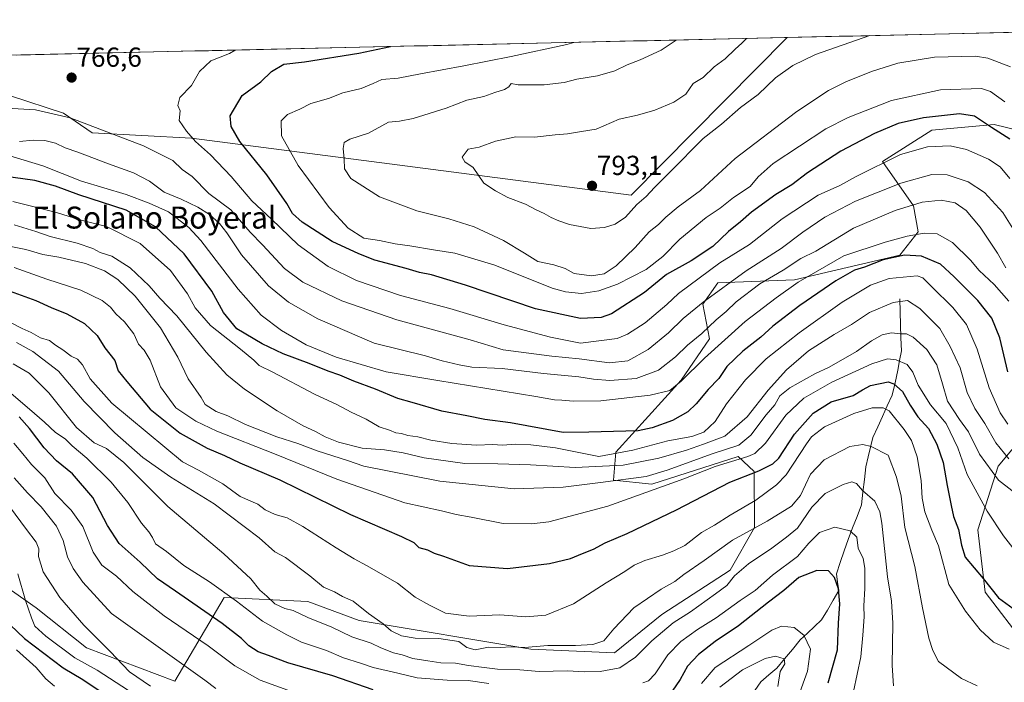
# Model space of a CAD drawing. Units: metres. Extents: x 655101 to 658564, y 4734802 to 4737193.
# Drawn here: x 656522 to 656881, y 4736919 to 4737161 of the extents above; entities that cross this region are included whole.
import ezdxf
from ezdxf.enums import TextEntityAlignment as Align

# ---------------------------------------------------------------- set-up
doc = ezdxf.new("R2010")
doc.units = ezdxf.units.M
doc.header["$MEASUREMENT"] = 0
for name, color, linetype, lineweight in [('Arbolado forestal CxS', 92, 'Continuous', 0), ('Carátula', 7, 'Continuous', 5), ('Corriente natural lineal', 142, 'Continuous', 13), ('Curva de nivel maestra', 36, 'Continuous', 30), ('Curva de nivel normal', 36, 'Continuous', 0), ('Entidad de ámbito territorial CxS', 92, 'Continuous', 0), ('Matorral CxS', 135, 'Continuous', 0), ('Municipio CxS', 142, 'Continuous', 0), ('Punto de cota en terreno', 7, 'Continuous', 0), ('Rótulo de punto de cota en terreno', 19, 'Continuous', 0), ('Texto cartográfico', 19, 'Continuous', 0)]:
    doc.layers.add(name, color=color, linetype=linetype, lineweight=lineweight)
doc.styles.add('Arial', font='txt', dxfattribs={"height": 0.2})

# ---------------------------------------------------------------- blocks, each defined once
blk = doc.blocks.new('*U154')
at = {"layer": 'Matorral CxS', "color": 135, "linetype": 'Continuous', "lineweight": 0}
for points in [[(656052.09, 4737137.11, 653.99), (656436.33, 4737145.85, 769.47), (656436.33, 4737145.78, 769.48), (656438.56, 4737136.96, 771.34), (656461.66, 4737130.81, 768.55), (656482.26, 4737123.3, 760.43), (656489.07, 4737128, 763.03), (656493.22, 4737129.96, 764.85), (656502.19, 4737134.2, 766.91), (656518.75, 4737132.9, 765.45), (656538.04, 4737126.62, 764.11), (656548.47, 4737119.37, 762.71), (656584.75, 4737117.52, 769.63), (656744.96, 4737096.69, 790.06), (656801.92, 4737154.16, 791.24), (657086.98, 4737160.64, 784.51)], [(656888.79, 4736932.88, 721.41), (656874.12, 4736952.04, 723.9), (656871.38, 4736974.83, 728), (656878.8, 4736997.98, 736.37), (656906.8, 4737031.42, 764.51)], [(656899.87, 4737116.98, 781.48), (656877.43, 4737122.51, 774.82), (656854.64, 4737120.41, 770.83), (656836.63, 4737108.94, 768.35), (656848.02, 4737092.83, 757.84), (656849.64, 4737083.36, 753.72), (656842.96, 4737074.85, 747.62), (656804.54, 4737065.82, 753.07), (656776.62, 4737064.79, 763.83), (656771.19, 4737056.97, 762.22), (656773.55, 4737044.34, 754.74), (656763.3, 4737029.35, 753.17), (656739.48, 4737003.05, 741.58), (656738.58, 4736992.85, 732.67), (656752.61, 4736991.45, 729.06), (656784.01, 4737001.5, 727.82), (656789.93, 4736996, 722.57), (656790.03, 4736975.66, 712.67), (656781.07, 4736960.08, 709.19), (656756.25, 4736943.91, 710.2), (656738.97, 4736929.93, 710.74), (656708.43, 4736931.36, 713.07), (656645.79, 4736941.78, 712.08), (656627.11, 4736948.72, 711.32), (656596.57, 4736950.15, 703.37), (656578.62, 4736919.62, 686.47), (656546.41, 4736931.78, 682.34), (656528.09, 4736946.37, 681.37), (656493.54, 4736970.53, 677.13)]]:
    blk.add_polyline3d(points, dxfattribs=at)
blk = doc.blocks.new('*U168')
at = {"layer": 'Matorral CxS', "color": 135, "linetype": 'Continuous', "lineweight": 0}
for points in [[(656888.79, 4736932.88, 721.41), (656874.12, 4736952.04, 723.9), (656871.38, 4736974.83, 728), (656878.8, 4736997.98, 736.37), (656906.8, 4737031.42, 764.51)], [(656899.87, 4737116.98, 781.48), (656877.43, 4737122.51, 774.82), (656854.64, 4737120.41, 770.83), (656836.63, 4737108.94, 768.35), (656848.02, 4737092.83, 757.84), (656849.64, 4737083.36, 753.72), (656842.96, 4737074.85, 747.62), (656804.54, 4737065.82, 753.07), (656776.62, 4737064.79, 763.83), (656771.19, 4737056.97, 762.22), (656773.55, 4737044.34, 754.74), (656763.3, 4737029.35, 753.17), (656739.48, 4737003.05, 741.58), (656738.58, 4736992.85, 732.67), (656752.61, 4736991.45, 729.06), (656784.01, 4737001.5, 727.82), (656789.93, 4736996, 722.57), (656790.03, 4736975.66, 712.67), (656781.07, 4736960.08, 709.19), (656756.25, 4736943.91, 710.2), (656738.97, 4736929.93, 710.74), (656708.43, 4736931.36, 713.07), (656645.79, 4736941.78, 712.08), (656627.11, 4736948.72, 711.32), (656596.57, 4736950.15, 703.37), (656578.62, 4736919.62, 686.47), (656546.41, 4736931.78, 682.34), (656528.09, 4736946.37, 681.37), (656493.54, 4736970.53, 677.13)]]:
    blk.add_polyline3d(points, dxfattribs=at)
blk = doc.blocks.new('*U176')
at = {"layer": 'Arbolado forestal CxS', "color": 92, "linetype": 'Continuous', "lineweight": 0}
for points in [[(656888.79, 4736932.88, 721.41), (656874.12, 4736952.04, 723.9), (656871.38, 4736974.83, 728), (656878.8, 4736997.98, 736.37), (656906.8, 4737031.42, 764.51)], [(656899.87, 4737116.98, 781.48), (656877.43, 4737122.51, 774.82), (656854.64, 4737120.41, 770.83), (656836.63, 4737108.94, 768.35), (656848.02, 4737092.83, 757.84), (656849.64, 4737083.36, 753.72), (656842.96, 4737074.85, 747.62), (656804.54, 4737065.82, 753.07), (656776.62, 4737064.79, 763.83), (656771.19, 4737056.97, 762.22), (656773.55, 4737044.34, 754.74), (656763.3, 4737029.35, 753.17), (656739.48, 4737003.05, 741.58), (656738.58, 4736992.85, 732.67), (656752.61, 4736991.45, 729.06), (656784.01, 4737001.5, 727.82), (656789.93, 4736996, 722.57), (656790.03, 4736975.66, 712.67), (656781.07, 4736960.08, 709.19), (656756.25, 4736943.91, 710.2), (656738.97, 4736929.93, 710.74), (656708.43, 4736931.36, 713.07), (656645.79, 4736941.78, 712.08), (656627.11, 4736948.72, 711.32), (656596.57, 4736950.15, 703.37), (656578.62, 4736919.62, 686.47), (656546.41, 4736931.78, 682.34), (656528.09, 4736946.37, 681.37), (656493.54, 4736970.53, 677.13)]]:
    blk.add_polyline3d(points, dxfattribs=at)
blk = doc.blocks.new('*U183')
at = {"layer": 'Curva de nivel normal', "color": 36, "linetype": 'Continuous', "lineweight": 0}
blk.add_polyline3d([(656517.27, 4737128.39, 765), (656527.87, 4737127.85, 765), (656540.44, 4737124.87, 765), (656567.18, 4737114.74, 765), (656577.88, 4737109.29, 765), (656581.36, 4737106.1, 765), (656584.92, 4737103.46, 765), (656591.04, 4737097.36, 765), (656599.01, 4737091.36, 765), (656606.08, 4737083.2, 765), (656610.63, 4737078.58, 765), (656618.6, 4737070.03, 765), (656625.34, 4737064.97, 765), (656639.48, 4737058.25, 765), (656659.53, 4737051.29, 765), (656686.26, 4737044, 765), (656698.37, 4737040.42, 765), (656716.09, 4737038.05, 765), (656726.1, 4737037.12, 765), (656737.09, 4737035.68, 765), (656743.79, 4737036.35, 765), (656751.2, 4737040.45, 765), (656758.59, 4737046.55, 765), (656763.94, 4737051.83, 765), (656771.27, 4737057.77, 765), (656786.95, 4737069.2, 765), (656799.67, 4737077.28, 765), (656807.62, 4737083.23, 765), (656815.6, 4737088.71, 765), (656826.85, 4737094.5, 765), (656843.35, 4737101.12, 765), (656854.6, 4737104.21, 765), (656860.28, 4737104.17, 765), (656867.9, 4737101.52, 765), (656873.83, 4737097.64, 765), (656880.51, 4737090.4, 765), (656885.45, 4737082.67, 765)], dxfattribs=at)
blk = doc.blocks.new('*U189')
at = {"layer": 'Curva de nivel normal', "color": 36, "linetype": 'Continuous', "lineweight": 0}
blk.add_polyline3d([(656787.3, 4737153.83, 790), (656786.98, 4737153.72, 790), (656785.34, 4737152.08, 790), (656782.99, 4737149.94, 790), (656779.34, 4737146.41, 790), (656775.26, 4737143.48, 790), (656771.26, 4737139.57, 790), (656767.6, 4737137.41, 790), (656764.94, 4737133.56, 790), (656760.6, 4737130.64, 790), (656753.6, 4737127.7, 790), (656747.27, 4737125.9, 790), (656740.6, 4737124.36, 790), (656732.27, 4737120.8, 790), (656726.94, 4737119.9, 790), (656721.78, 4737119.08, 790), (656717.3, 4737118.74, 790), (656709.78, 4737117.87, 790), (656702.94, 4737117.96, 790), (656695.6, 4737116.42, 790), (656689.6, 4737114.22, 790), (656685.53, 4737113.52, 790), (656683.45, 4737110.54, 790), (656684.41, 4737108.89, 790), (656687.36, 4737106.77, 790), (656691.32, 4737101.06, 790), (656695.52, 4737098.26, 790), (656700, 4737095.92, 790), (656706.47, 4737093.38, 790), (656710.44, 4737091.39, 790), (656713.33, 4737090.07, 790), (656715.79, 4737088.53, 790), (656718.68, 4737087.42, 790), (656722.54, 4737085.97, 790), (656730.33, 4737084.56, 790), (656735.28, 4737084.94, 790), (656739.19, 4737086.14, 790), (656742.96, 4737088.67, 790), (656747.09, 4737093.34, 790), (656750.54, 4737096.26, 790), (656753.5, 4737099.52, 790), (656759.27, 4737105.19, 790), (656771.27, 4737117.34, 790), (656777.94, 4737122.64, 790), (656784.94, 4737128.63, 790), (656791.35, 4737133.43, 790), (656797.61, 4737139.5, 790), (656803.94, 4737143.94, 790), (656812.18, 4737148.01, 790), (656832.02, 4737154.84, 790)], dxfattribs=at)
blk = doc.blocks.new('*U194')
at = {"layer": 'Curva de nivel normal', "color": 36, "linetype": 'Continuous', "lineweight": 0}
blk.add_polyline3d([(656882.7, 4737058.06, 755), (656877.4, 4737064.17, 755), (656871.96, 4737069.26, 755), (656868.73, 4737073.06, 755), (656862.22, 4737079.52, 755), (656856.54, 4737082.62, 755), (656851.86, 4737082.89, 755), (656845.63, 4737081.83, 755), (656837.63, 4737079.58, 755), (656822.52, 4737074.58, 755), (656805.9, 4737065.04, 755), (656797.91, 4737059.27, 755), (656786.58, 4737050.68, 755), (656771.71, 4737037.34, 755), (656763.22, 4737028.9, 755), (656759.14, 4737025.59, 755), (656751.94, 4737023.8, 755), (656733.94, 4737021.84, 755), (656723.98, 4737021.62, 755), (656719.74, 4737022.06, 755), (656717.04, 4737022.11, 755), (656710.28, 4737023.35, 755), (656674.47, 4737029.21, 755), (656655.69, 4737032.32, 755), (656637.42, 4737037.7, 755), (656626.53, 4737042.15, 755), (656617.54, 4737047.4, 755), (656610.05, 4737053.02, 755), (656601.7, 4737062.44, 755), (656588.16, 4737080.25, 755), (656583.7, 4737084.92, 755), (656576.29, 4737090.67, 755), (656569.26, 4737093.82, 755), (656560.94, 4737096.95, 755), (656544.56, 4737101.84, 755), (656530.45, 4737107.46, 755), (656516.94, 4737111.53, 755)], dxfattribs=at)
blk = doc.blocks.new('*U197')
at = {"layer": 'Curva de nivel normal', "color": 36, "linetype": 'Continuous', "lineweight": 0}
blk.add_polyline3d([(656600.67, 4737149.58, 770), (656598.56, 4737148.36, 770), (656591.78, 4737145.68, 770), (656587.68, 4737141.77, 770), (656584.69, 4737136.72, 770), (656580.5, 4737132.28, 770), (656579.67, 4737129.4, 770), (656580.62, 4737127.5, 770), (656580.16, 4737123.91, 770), (656582.9, 4737120.04, 770), (656586.16, 4737116.25, 770), (656591.65, 4737111.39, 770), (656599.16, 4737103.57, 770), (656606.75, 4737094.64, 770), (656613.9, 4737087.92, 770), (656623.6, 4737078.62, 770), (656634.58, 4737070.68, 770), (656644.88, 4737065.59, 770), (656660.9, 4737060.13, 770), (656678.88, 4737055.45, 770), (656698.77, 4737049.44, 770), (656715.6, 4737044.99, 770), (656726.56, 4737042.79, 770), (656739.89, 4737044.49, 770), (656743.71, 4737046.05, 770), (656750.14, 4737050.24, 770), (656758.08, 4737056.88, 770), (656762.28, 4737060.94, 770), (656777.35, 4737072.01, 770), (656788.18, 4737078.7, 770), (656800.02, 4737088.1, 770), (656813.24, 4737096.69, 770), (656821.13, 4737100.24, 770), (656827.06, 4737103.51, 770), (656843.27, 4737111.58, 770), (656853.08, 4737114.33, 770), (656861.36, 4737114.72, 770), (656867.32, 4737113.39, 770), (656875.36, 4737109.86, 770), (656879.57, 4737107.01, 770), (656883.15, 4737102.82, 770)], dxfattribs=at)
blk = doc.blocks.new('*U206')
at = {"layer": 'Curva de nivel normal', "color": 36, "linetype": 'Continuous', "lineweight": 0}
blk.add_polyline3d([(656520.92, 4736931.03, 670), (656528.05, 4736924.58, 670), (656531.6, 4736920.55, 670), (656534.7, 4736917.84, 670)], dxfattribs=at)
blk = doc.blocks.new('*U207')
at = {"layer": 'Curva de nivel normal', "color": 36, "linetype": 'Continuous', "lineweight": 0}
blk.add_polyline3d([(656521.4, 4736958.7, 680), (656524.2, 4736949.01, 680), (656526.4, 4736942.68, 680), (656527.63, 4736939.69, 680), (656531.58, 4736936.06, 680), (656542.19, 4736928.11, 680), (656550.34, 4736923.7, 680), (656561.71, 4736916.24, 680)], dxfattribs=at)
blk = doc.blocks.new('*U211')
at = {"layer": 'Curva de nivel normal', "color": 36, "linetype": 'Continuous', "lineweight": 0}
for points in [[(656519.94, 4737006.39, 695), (656523.23, 4737002.42, 695), (656526.36, 4736998.53, 695), (656531.19, 4736993.74, 695), (656534.88, 4736988.01, 695), (656540.86, 4736981.95, 695), (656545.04, 4736976.04, 695), (656548.84, 4736966.7, 695), (656551.99, 4736961.85, 695), (656557.32, 4736957.84, 695), (656563.32, 4736952.36, 695), (656574.68, 4736943.49, 695), (656590.73, 4736932.49, 695), (656600.45, 4736925.19, 695), (656609.69, 4736919.99, 695), (656621.21, 4736915.84, 695)], [(656770.65, 4736918.82, 695), (656775.6, 4736924.68, 695), (656787.94, 4736932.65, 695), (656796.27, 4736938.2, 695), (656799.87, 4736939.71, 695), (656804.47, 4736939.19, 695), (656807.98, 4736936.39, 695), (656810.35, 4736931.3, 695), (656809.33, 4736923.24, 695), (656805.48, 4736912.43, 695)]]:
    blk.add_polyline3d(points, dxfattribs=at)
blk = doc.blocks.new('*U213')
at = {"layer": 'Curva de nivel normal', "color": 36, "linetype": 'Continuous', "lineweight": 0}
blk.add_polyline3d([(656519.65, 4737035.31, 710), (656525.49, 4737031.88, 710), (656532.68, 4737024.65, 710), (656542.76, 4737012.08, 710), (656549.16, 4737006.46, 710), (656553.74, 4737004.39, 710), (656559.98, 4736999.35, 710), (656576.02, 4736983.33, 710), (656596.55, 4736965.99, 710), (656606.34, 4736956.88, 710), (656609.68, 4736952.78, 710), (656612.16, 4736950.57, 710), (656615.13, 4736947.87, 710), (656618.77, 4736946.17, 710), (656621.74, 4736945.44, 710), (656627.12, 4736942.86, 710), (656635.93, 4736939.34, 710), (656643.22, 4736935.84, 710), (656650.18, 4736933.45, 710), (656653.8, 4736931.75, 710), (656658.32, 4736929.98, 710), (656661.48, 4736929.2, 710), (656665.38, 4736927.88, 710), (656670.89, 4736927.05, 710), (656675.65, 4736926.32, 710), (656680.95, 4736926.18, 710), (656685.72, 4736925.34, 710), (656691.37, 4736924.64, 710), (656696.28, 4736924.02, 710), (656704.41, 4736923.82, 710), (656711.46, 4736923.2, 710), (656721.63, 4736923.37, 710), (656728.14, 4736923.05, 710), (656733.77, 4736923.2, 710), (656740.91, 4736924.52, 710), (656746.66, 4736928.34, 710), (656752.56, 4736934.32, 710), (656760.37, 4736940.88, 710), (656766.6, 4736944.9, 710), (656775.73, 4736951.47, 710), (656779.95, 4736954.47, 710), (656782.69, 4736958.01, 710), (656787.77, 4736962.44, 710), (656796.28, 4736968.14, 710), (656801.66, 4736972.16, 710), (656805.73, 4736975.44, 710), (656810.95, 4736983.01, 710), (656815.72, 4736987.98, 710), (656822.27, 4736991.26, 710), (656825.52, 4736992.23, 710), (656827.23, 4736991.66, 710), (656829.42, 4736989.16, 710), (656833.83, 4736985.24, 710), (656835.68, 4736981.29, 710), (656836.36, 4736977.2, 710), (656838.5, 4736957.64, 710), (656839.91, 4736948.75, 710), (656840.38, 4736940.79, 710), (656840.23, 4736925.3, 710), (656840.72, 4736917.9, 710)], dxfattribs=at)
blk = doc.blocks.new('*U214')
at = {"layer": 'Curva de nivel normal', "color": 36, "linetype": 'Continuous', "lineweight": 0}
blk.add_polyline3d([(656520.85, 4737043, 715), (656526.8, 4737039.71, 715), (656536.27, 4737032.6, 715), (656545.55, 4737021.5, 715), (656556.71, 4737010.09, 715), (656566.97, 4737001.15, 715), (656577.17, 4736994.02, 715), (656592.98, 4736984.24, 715), (656609.4, 4736971.9, 715), (656615.11, 4736966.78, 715), (656619.02, 4736964.65, 715), (656627.85, 4736958.06, 715), (656632.85, 4736953.84, 715), (656636.87, 4736952.15, 715), (656639.74, 4736950.46, 715), (656643.62, 4736948.74, 715), (656649.2, 4736944.27, 715), (656654.56, 4736940.56, 715), (656657.49, 4736937.96, 715), (656661.26, 4736936.18, 715), (656666.28, 4736935.28, 715), (656674.94, 4736935.15, 715), (656682.19, 4736934.09, 715), (656685.04, 4736931.85, 715), (656688.17, 4736931, 715), (656693.02, 4736932.04, 715), (656697.27, 4736931.94, 715), (656701.27, 4736932.1, 715), (656706.1, 4736931.86, 715), (656714.66, 4736932.65, 715), (656724.78, 4736932.66, 715), (656731.02, 4736932.96, 715), (656735.03, 4736934.35, 715), (656738.66, 4736938.73, 715), (656746.03, 4736946.36, 715), (656755.94, 4736953.12, 715), (656760.94, 4736955.93, 715), (656764.27, 4736958.56, 715), (656771.6, 4736963.59, 715), (656781.97, 4736970.96, 715), (656794.66, 4736977.99, 715), (656803.53, 4736983.38, 715), (656806.76, 4736987.34, 715), (656810.45, 4736995.01, 715), (656815.43, 4737000.34, 715), (656824.77, 4737005.19, 715), (656829.51, 4737005.9, 715), (656832.53, 4737005.19, 715), (656838.68, 4737002.01, 715), (656841.72, 4736994.01, 715), (656843.45, 4736987.01, 715), (656844.86, 4736975.68, 715), (656848.49, 4736961.44, 715), (656851.19, 4736946.39, 715), (656853.56, 4736935.31, 715), (656855.04, 4736930.78, 715), (656857.08, 4736926.82, 715), (656865.49, 4736920.56, 715), (656871.19, 4736917.93, 715)], dxfattribs=at)
blk = doc.blocks.new('*U217')
at = {"layer": 'Curva de nivel normal', "color": 36, "linetype": 'Continuous', "lineweight": 0}
blk.add_polyline3d([(656518.36, 4736983.31, 685), (656524.54, 4736974.88, 685), (656528.04, 4736970.31, 685), (656529.04, 4736967.91, 685), (656528.94, 4736965.02, 685), (656530.62, 4736959.53, 685), (656536.65, 4736950.08, 685), (656545.42, 4736940.01, 685), (656555.06, 4736930.44, 685), (656562.1, 4736923.04, 685), (656569.7, 4736917.87, 685)], dxfattribs=at)
blk = doc.blocks.new('*U219')
at = {"layer": 'Curva de nivel normal', "color": 36, "linetype": 'Continuous', "lineweight": 0}
for points in [[(656517.27, 4737025.96, 705), (656525.68, 4737018.72, 705), (656531.09, 4737014.03, 705), (656535.14, 4737010.22, 705), (656538.63, 4737007.89, 705), (656541.22, 4737005.34, 705), (656546.49, 4737000.9, 705), (656555.45, 4736992.09, 705), (656561.45, 4736984.8, 705), (656566.52, 4736977.16, 705), (656569.2, 4736974.04, 705), (656570.51, 4736971.96, 705), (656571.58, 4736969.64, 705), (656575.54, 4736966.83, 705), (656581.94, 4736961.84, 705), (656591.27, 4736955.87, 705), (656601.11, 4736948.8, 705), (656610.55, 4736941.51, 705), (656619.49, 4736936.54, 705), (656624.86, 4736933.9, 705), (656633.99, 4736930.86, 705), (656640.14, 4736928.15, 705), (656646.32, 4736926.2, 705), (656650.94, 4736924.61, 705), (656659.94, 4736922.51, 705), (656666.94, 4736920.91, 705), (656677.94, 4736920.03, 705), (656685.6, 4736919.83, 705), (656693.12, 4736918.83, 705)], [(656749.27, 4736918.98, 705), (656751.36, 4736919.79, 705), (656753.82, 4736922.29, 705), (656758.4, 4736929.2, 705), (656763.18, 4736934.12, 705), (656769.19, 4736938.45, 705), (656776.04, 4736942.74, 705), (656784.82, 4736949, 705), (656790.25, 4736952.68, 705), (656796.5, 4736958.27, 705), (656805.68, 4736965.04, 705), (656809.8, 4736969.96, 705), (656813.65, 4736973.84, 705), (656819.33, 4736975.73, 705), (656824.93, 4736974.42, 705), (656827.32, 4736972.06, 705), (656827.82, 4736968.12, 705), (656829.56, 4736964.35, 705), (656830.24, 4736960.86, 705), (656830.22, 4736953.46, 705), (656829.83, 4736947.08, 705), (656829.98, 4736943.06, 705), (656829.5, 4736936.37, 705), (656828.71, 4736928.45, 705), (656826.14, 4736915.92, 705)]]:
    blk.add_polyline3d(points, dxfattribs=at)
blk = doc.blocks.new('*U222')
at = {"layer": 'Curva de nivel normal', "color": 36, "linetype": 'Continuous', "lineweight": 0}
blk.add_polyline3d([(656881.69, 4737070.23, 760), (656878.61, 4737075.61, 760), (656872.23, 4737085.02, 760), (656867.18, 4737091.18, 760), (656863.16, 4737093.9, 760), (656858.04, 4737094.84, 760), (656851.12, 4737094.11, 760), (656841.34, 4737091.1, 760), (656826.1, 4737084.68, 760), (656812.31, 4737076.34, 760), (656806.87, 4737073.62, 760), (656800.48, 4737069.44, 760), (656791.95, 4737064.41, 760), (656783.32, 4737057.9, 760), (656779.65, 4737054.37, 760), (656776, 4737051.34, 760), (656770.79, 4737046.35, 760), (656765.59, 4737042.02, 760), (656761.23, 4737037.76, 760), (656755.01, 4737032.9, 760), (656746.79, 4737029.9, 760), (656737.27, 4737029.25, 760), (656731.27, 4737029.68, 760), (656725.89, 4737030.54, 760), (656713.02, 4737031.74, 760), (656697.94, 4737033.56, 760), (656686.94, 4737034.04, 760), (656682.32, 4737034.89, 760), (656676.15, 4737036.35, 760), (656670.06, 4737038.16, 760), (656651.27, 4737042.83, 760), (656630.74, 4737051.64, 760), (656620.09, 4737057.7, 760), (656612.73, 4737063.68, 760), (656602.89, 4737075, 760), (656597.6, 4737082.96, 760), (656594.94, 4737086.35, 760), (656591.22, 4737089.63, 760), (656586.97, 4737092.38, 760), (656580.88, 4737095.29, 760), (656574.69, 4737097.77, 760), (656569.42, 4737101.83, 760), (656563.56, 4737104.9, 760), (656554.42, 4737108.12, 760), (656543.2, 4737112.43, 760), (656538.64, 4737113.94, 760), (656535.13, 4737115.65, 760), (656531.25, 4737116.62, 760), (656526.94, 4737116.72, 760), (656521.94, 4737116.28, 760)], dxfattribs=at)
blk = doc.blocks.new('*U223')
at = {"layer": 'Curva de nivel normal', "color": 36, "linetype": 'Continuous', "lineweight": 0}
for points in [[(656520, 4736993.74, 690), (656524.96, 4736988.32, 690), (656529.95, 4736983.17, 690), (656535.49, 4736976.08, 690), (656537.87, 4736970.85, 690), (656539.47, 4736964.89, 690), (656541.56, 4736960.7, 690), (656545.09, 4736955.73, 690), (656555.58, 4736944.32, 690), (656589.61, 4736919.99, 690), (656593.52, 4736916.98, 690)], [(656777.39, 4736917.47, 690), (656785.6, 4736923.76, 690), (656793.94, 4736927.95, 690), (656797.65, 4736928.76, 690), (656800.83, 4736927.84, 690), (656801.05, 4736926.01, 690), (656799.31, 4736923.19, 690), (656798.55, 4736917.66, 690)]]:
    blk.add_polyline3d(points, dxfattribs=at)
blk = doc.blocks.new('*U225')
at = {"layer": 'Curva de nivel normal', "color": 36, "linetype": 'Continuous', "lineweight": 0}
blk.add_polyline3d([(656761.42, 4737153.24, 785), (656755.94, 4737149.56, 785), (656748.35, 4737146.04, 785), (656743.58, 4737144.18, 785), (656739.01, 4737141.96, 785), (656732.76, 4737140.22, 785), (656725.23, 4737138.94, 785), (656720.57, 4737137.76, 785), (656713.27, 4737136.95, 785), (656703.82, 4737136.9, 785), (656701.26, 4737137.46, 785), (656700.47, 4737136.21, 785), (656698.82, 4737135.16, 785), (656695.37, 4737134.11, 785), (656691.26, 4737132.7, 785), (656685.09, 4737131.3, 785), (656677.54, 4737128.44, 785), (656665.51, 4737124.62, 785), (656660.57, 4737123.7, 785), (656656.51, 4737123.34, 785), (656649.27, 4737119.34, 785), (656642.45, 4737117.16, 785), (656640.39, 4737115.86, 785), (656639.96, 4737113.68, 785), (656640.36, 4737110.01, 785), (656640.44, 4737106.3, 785), (656642.86, 4737102.77, 785), (656653.3, 4737096.13, 785), (656666.87, 4737090.96, 785), (656678.56, 4737088.07, 785), (656687.75, 4737085.16, 785), (656698.46, 4737080.2, 785), (656706.09, 4737075.62, 785), (656711.04, 4737072.5, 785), (656716.82, 4737071.37, 785), (656720.94, 4737069.94, 785), (656724.29, 4737068.21, 785), (656730.61, 4737067.36, 785), (656735.19, 4737068.04, 785), (656739.59, 4737070.97, 785), (656746.46, 4737077.68, 785), (656751.58, 4737083.32, 785), (656755.02, 4737086.02, 785), (656757.65, 4737088.72, 785), (656762.12, 4737092.41, 785), (656770.32, 4737098.43, 785), (656782.94, 4737110.1, 785), (656804.95, 4737126.89, 785), (656810.93, 4737130.79, 785), (656816.95, 4737134.88, 785), (656823.27, 4737137.99, 785), (656832.68, 4737141.83, 785), (656842.22, 4737144.81, 785), (656855.6, 4737147.04, 785), (656870.62, 4737147.37, 785), (656875.11, 4737146.57, 785), (656883.32, 4737143.43, 785)], dxfattribs=at)
blk = doc.blocks.new('*U226')
at = {"layer": 'Curva de nivel normal', "color": 36, "linetype": 'Continuous', "lineweight": 0}
blk.add_polyline3d([(656507.92, 4737080.16, 735), (656524.25, 4737076.86, 735), (656530.53, 4737075.09, 735), (656536.38, 4737074.18, 735), (656546.1, 4737071.81, 735), (656552.96, 4737069.18, 735), (656557.88, 4737066.04, 735), (656564.15, 4737059.95, 735), (656573.36, 4737048.4, 735), (656579.71, 4737037.7, 735), (656583.53, 4737029.85, 735), (656588.24, 4737023.04, 735), (656589.74, 4737020.42, 735), (656593.7, 4737017.94, 735), (656597.9, 4737016.28, 735), (656604.42, 4737013.16, 735), (656615.87, 4737008.61, 735), (656623.48, 4737006.22, 735), (656630.53, 4737003.54, 735), (656641.57, 4737000.04, 735), (656647.6, 4736997.99, 735), (656675.3, 4736992.55, 735), (656702.4, 4736989.73, 735), (656720.18, 4736990.31, 735), (656733.82, 4736992.01, 735), (656750.44, 4736994.2, 735), (656758.18, 4736996.46, 735), (656774.56, 4737002.43, 735), (656784.3, 4737005.68, 735), (656788.7, 4737009.28, 735), (656794.23, 4737016.68, 735), (656797.41, 4737020.34, 735), (656799.22, 4737023.62, 735), (656802.91, 4737026.57, 735), (656811.94, 4737031.66, 735), (656817.27, 4737034, 735), (656827.22, 4737039.75, 735), (656832.62, 4737043.59, 735), (656836.56, 4737045.8, 735), (656839.99, 4737046.5, 735), (656843.11, 4737046.15, 735), (656845.42, 4737046.16, 735), (656847.88, 4737045.02, 735), (656852.8, 4737040.46, 735), (656856.43, 4737034.9, 735), (656858.59, 4737027.96, 735), (656860.34, 4737021.62, 735), (656864.72, 4737015.04, 735), (656868.02, 4737010.52, 735), (656872.06, 4737002.37, 735), (656878.94, 4736992.86, 735), (656895.12, 4736980.41, 735)], dxfattribs=at)
blk = doc.blocks.new('*U227')
at = {"layer": 'Curva de nivel normal', "color": 36, "linetype": 'Continuous', "lineweight": 0}
blk.add_polyline3d([(656518.9, 4737050.17, 720), (656523.01, 4737048.13, 720), (656526.29, 4737046.7, 720), (656529.62, 4737044.7, 720), (656532.95, 4737043.76, 720), (656535.11, 4737042.11, 720), (656537.85, 4737040.32, 720), (656540.84, 4737038.11, 720), (656543.15, 4737037, 720), (656544.99, 4737034.92, 720), (656547.76, 4737029.84, 720), (656555.63, 4737020.92, 720), (656581.46, 4736999.6, 720), (656587.28, 4736996.57, 720), (656596.11, 4736991.52, 720), (656602.5, 4736986.9, 720), (656608.93, 4736984.19, 720), (656611.58, 4736982.06, 720), (656615.26, 4736980.42, 720), (656619.6, 4736979.2, 720), (656625.31, 4736976.05, 720), (656637.51, 4736968.18, 720), (656643.98, 4736964.18, 720), (656648.47, 4736961.84, 720), (656659.85, 4736955.4, 720), (656666.25, 4736950.3, 720), (656671.45, 4736947.32, 720), (656677.36, 4736944.44, 720), (656685.91, 4736943.37, 720), (656697.09, 4736943.8, 720), (656706.64, 4736943.14, 720), (656713.94, 4736943.74, 720), (656723.94, 4736947.86, 720), (656735.94, 4736955.53, 720), (656742.73, 4736959.54, 720), (656746.12, 4736961.86, 720), (656750.06, 4736963.57, 720), (656756.5, 4736965.5, 720), (656760.6, 4736967.17, 720), (656764.53, 4736969.02, 720), (656770.7, 4736973.8, 720), (656775.44, 4736976.5, 720), (656781.07, 4736980.16, 720), (656790.51, 4736985.56, 720), (656798.04, 4736991.2, 720), (656801.48, 4736994.77, 720), (656808.92, 4737006.15, 720), (656810.83, 4737008.7, 720), (656815.56, 4737012.3, 720), (656826.25, 4737017.22, 720), (656832.84, 4737019.17, 720), (656836.96, 4737019.2, 720), (656839.1, 4737018.19, 720), (656844.58, 4737011.39, 720), (656847.22, 4737007.38, 720), (656849.29, 4737001.42, 720), (656850.73, 4736992.7, 720), (656851.08, 4736986.34, 720), (656852.12, 4736981.34, 720), (656854.6, 4736974.64, 720), (656857.08, 4736968.92, 720), (656860.85, 4736954.92, 720), (656866.94, 4736945.19, 720), (656872.22, 4736938.3, 720), (656877.12, 4736933.9, 720), (656882.86, 4736931.26, 720)], dxfattribs=at)
blk = doc.blocks.new('*U229')
at = {"layer": 'Curva de nivel normal', "color": 36, "linetype": 'Continuous', "lineweight": 0}
blk.add_polyline3d([(656888, 4736963.4, 730), (656880.73, 4736972.61, 730), (656874.88, 4736981.61, 730), (656867.57, 4736994.94, 730), (656864.1, 4737004.62, 730), (656859.92, 4737013.5, 730), (656854.14, 4737020.34, 730), (656849.7, 4737027.43, 730), (656847.77, 4737032.2, 730), (656845.7, 4737034.96, 730), (656841.66, 4737036.78, 730), (656838.46, 4737037.14, 730), (656832.73, 4737035.26, 730), (656818.24, 4737028.55, 730), (656807.96, 4737022.79, 730), (656801.38, 4737016.55, 730), (656794.05, 4737006.31, 730), (656790.12, 4737002.62, 730), (656787.54, 4737001.5, 730), (656775.67, 4736997.85, 730), (656764.2, 4736993.34, 730), (656736.52, 4736983.44, 730), (656715.01, 4736977.75, 730), (656708.66, 4736976.91, 730), (656698.32, 4736977.14, 730), (656686.7, 4736979.44, 730), (656681.24, 4736980.31, 730), (656675.81, 4736981.74, 730), (656662.47, 4736984.63, 730), (656637.71, 4736993.3, 730), (656615.02, 4737002.43, 730), (656593.99, 4737010.73, 730), (656586.34, 4737014.4, 730), (656579.04, 4737019.28, 730), (656573.39, 4737026.84, 730), (656569.64, 4737036.56, 730), (656567.5, 4737040.28, 730), (656565.44, 4737042.38, 730), (656563.63, 4737046.16, 730), (656560.28, 4737050.55, 730), (656557.1, 4737053.51, 730), (656555.18, 4737055.96, 730), (656552.15, 4737058.39, 730), (656544.37, 4737062.16, 730), (656531.99, 4737066.12, 730), (656519.99, 4737070.3, 730)], dxfattribs=at)
blk = doc.blocks.new('*U230')
at = {"layer": 'Curva de nivel normal', "color": 36, "linetype": 'Continuous', "lineweight": 0}
blk.add_polyline3d([(656519.53, 4737094.42, 745), (656535.5, 4737090.41, 745), (656543.99, 4737087.72, 745), (656553.73, 4737085.24, 745), (656566.02, 4737079.14, 745), (656577.08, 4737069.21, 745), (656583.26, 4737060.81, 745), (656586.03, 4737055.68, 745), (656591.58, 4737049.22, 745), (656602.61, 4737040.59, 745), (656607.47, 4737036.59, 745), (656609.36, 4737034.62, 745), (656614.42, 4737032.21, 745), (656629.53, 4737024.27, 745), (656637.7, 4737020.44, 745), (656642.96, 4737017.7, 745), (656648.4, 4737015.12, 745), (656653.16, 4737012.36, 745), (656656.91, 4737011.15, 745), (656659.18, 4737010.14, 745), (656661.25, 4737009.85, 745), (656663.6, 4737009.19, 745), (656667.27, 4737008.67, 745), (656671.95, 4737007.39, 745), (656679.65, 4737006.19, 745), (656688.62, 4737005.67, 745), (656694.6, 4737005.87, 745), (656697.95, 4737005.66, 745), (656703, 4737005.95, 745), (656708.44, 4737005.74, 745), (656717.48, 4737004.69, 745), (656733.27, 4737001.54, 745), (656745.59, 4737003.78, 745), (656758.33, 4737007.26, 745), (656767.09, 4737008.8, 745), (656771.5, 4737010.32, 745), (656775.64, 4737014.3, 745), (656779.81, 4737020.68, 745), (656786.7, 4737029.44, 745), (656794.22, 4737037.05, 745), (656806.27, 4737046.59, 745), (656821.94, 4737057.73, 745), (656832.3, 4737063.95, 745), (656839.05, 4737066.31, 745), (656849.31, 4737067.35, 745), (656851.42, 4737066.63, 745), (656854.64, 4737063.29, 745), (656862.29, 4737055.81, 745), (656867.27, 4737049.54, 745), (656871.19, 4737040.59, 745), (656875.59, 4737026.46, 745), (656879.6, 4737017.39, 745), (656882.31, 4737013.26, 745)], dxfattribs=at)
blk = doc.blocks.new('*U233')
at = {"layer": 'Curva de nivel normal', "color": 36, "linetype": 'Continuous', "lineweight": 0}
blk.add_polyline3d([(656881.26, 4737130.67, 780), (656876.02, 4737134.48, 780), (656872.82, 4737135.61, 780), (656857.82, 4737135.04, 780), (656839.94, 4737131.23, 780), (656824.1, 4737125.04, 780), (656815.97, 4737120.92, 780), (656796.75, 4737108.23, 780), (656791.31, 4737103.36, 780), (656788.38, 4737099.82, 780), (656782.37, 4737095.9, 780), (656777.47, 4737092.02, 780), (656772.33, 4737088.6, 780), (656762.71, 4737080.68, 780), (656756.62, 4737074.34, 780), (656750.5, 4737069.58, 780), (656740, 4737064.25, 780), (656733.18, 4737061.82, 780), (656726.94, 4737060.89, 780), (656721.04, 4737061.44, 780), (656716.27, 4737062.85, 780), (656695.29, 4737071.2, 780), (656680.75, 4737075.58, 780), (656672.9, 4737076.74, 780), (656664.34, 4737078.25, 780), (656658.94, 4737079, 780), (656653.31, 4737080.18, 780), (656647.51, 4737081, 780), (656641.84, 4737084.74, 780), (656634.88, 4737092.27, 780), (656623.65, 4737107.55, 780), (656617.54, 4737118.35, 780), (656617.41, 4737123.85, 780), (656619.66, 4737126.09, 780), (656624.22, 4737128.04, 780), (656628.18, 4737130.09, 780), (656634.6, 4737131.95, 780), (656639.94, 4737134, 780), (656646.6, 4737135.55, 780), (656650.94, 4737137.39, 780), (656654.12, 4737138.87, 780), (656660.12, 4737139.39, 780), (656668.25, 4737140.95, 780), (656684.03, 4737143.8, 780), (656701.27, 4737147.25, 780), (656721.56, 4737151.6, 780), (656724.13781, 4737152.39149, 780)], dxfattribs=at)
blk = doc.blocks.new('*U235')
at = {"layer": 'Curva de nivel maestra', "color": 36, "linetype": 'Continuous', "lineweight": 30}
for points in [[(656816.9, 4736919.05, 700), (656820.23, 4736931.06, 700), (656820.67, 4736940.72, 700), (656821.16, 4736947.79, 700), (656820.68, 4736953.32, 700), (656819.2, 4736957.37, 700), (656816.94, 4736959.82, 700), (656812.69, 4736959.92, 700), (656806.14, 4736957.39, 700), (656800.74, 4736952.68, 700), (656795.09, 4736948.45, 700), (656784.18, 4736939.8, 700), (656775.6, 4736934.07, 700), (656769.6, 4736929.4, 700), (656765.56, 4736925.16, 700), (656762.92, 4736920.25, 700), (656759.91, 4736916.01, 700)], [(656650.92, 4736916.49, 700), (656636.2, 4736921.63, 700), (656619.81, 4736926.32, 700), (656612.78, 4736929.02, 700), (656608.96, 4736930.31, 700), (656605.55, 4736932.5, 700), (656602.94, 4736935.24, 700), (656595.94, 4736940.71, 700), (656578.9, 4736952.45, 700), (656572.29, 4736956.88, 700), (656565.96, 4736963.03, 700), (656558.37, 4736969.78, 700), (656554.06, 4736976.3, 700), (656548.71, 4736986.52, 700), (656541.26, 4736995.16, 700), (656535.52, 4736999.94, 700), (656530.94, 4737004.7, 700), (656525.66, 4737011.74, 700), (656521.82, 4737015.97, 700)]]:
    blk.add_polyline3d(points, dxfattribs=at)
blk = doc.blocks.new('*U240')
at = {"layer": 'Curva de nivel maestra', "color": 36, "linetype": 'Continuous', "lineweight": 30}
blk.add_polyline3d([(656883.12, 4737117.17, 775), (656876.37, 4737121.36, 775), (656870.24, 4737125.45, 775), (656864.77, 4737126.4, 775), (656851.65, 4737124.86, 775), (656842.37, 4737122.78, 775), (656833.8, 4737119.21, 775), (656821.41, 4737112.78, 775), (656809.27, 4737104.87, 775), (656803.55, 4737100.51, 775), (656797.73, 4737096.91, 775), (656788.88, 4737090.5, 775), (656784.84, 4737087.02, 775), (656780.54, 4737083.52, 775), (656774.84, 4737078.07, 775), (656766.94, 4737072.74, 775), (656757.96, 4737067.77, 775), (656749.92, 4737061.3, 775), (656737.86, 4737053.48, 775), (656734.05, 4737052.19, 775), (656726.58, 4737051.8, 775), (656710.18, 4737055.28, 775), (656684.6, 4737063.96, 775), (656672.26, 4737067.67, 775), (656667.82, 4737068.48, 775), (656662.99, 4737069.97, 775), (656651.6, 4737073.01, 775), (656645.78, 4737075.38, 775), (656635.95, 4737079.85, 775), (656625.08, 4737086.82, 775), (656621.49, 4737089.99, 775), (656619.48, 4737093.63, 775), (656612.19, 4737104.18, 775), (656602.31, 4737116.3, 775), (656599.18, 4737121.73, 775), (656598.78, 4737125.62, 775), (656603.2, 4737133.08, 775), (656609.98, 4737138.01, 775), (656613.88, 4737141.8, 775), (656618.36, 4737144.39, 775), (656625.95, 4737145.28, 775), (656645.77, 4737148.51, 775), (656657.25, 4737150.87, 775)], dxfattribs=at)
blk = doc.blocks.new('*U243')
at = {"layer": 'Curva de nivel maestra', "color": 36, "linetype": 'Continuous', "lineweight": 30}
blk.add_polyline3d([(656518.53, 4736940.11, 675), (656523.78, 4736935.18, 675), (656537.96, 4736924.5, 675), (656545.11, 4736920.28, 675), (656553.62, 4736914.6, 675)], dxfattribs=at)
blk = doc.blocks.new('*U244')
at = {"layer": 'Curva de nivel maestra', "color": 36, "linetype": 'Continuous', "lineweight": 30}
blk.add_polyline3d([(656882.35, 4737032.34, 750), (656879.39, 4737044.68, 750), (656876.58, 4737051.91, 750), (656871.46, 4737058.28, 750), (656862.77, 4737066.93, 750), (656857.85, 4737071.61, 750), (656850.83, 4737074.44, 750), (656844.68, 4737074.88, 750), (656836.94, 4737073.2, 750), (656830.16, 4737070.52, 750), (656826.51, 4737069.36, 750), (656819.65, 4737065.47, 750), (656806.55, 4737056.47, 750), (656796.67, 4737048.93, 750), (656792.3, 4737044.97, 750), (656785.71, 4737039.92, 750), (656779.96, 4737034.32, 750), (656776.94, 4737029.92, 750), (656773.12, 4737025.86, 750), (656768.78, 4737020.73, 750), (656765.63, 4737017.83, 750), (656760.06, 4737014.62, 750), (656752.73, 4737011.9, 750), (656747.6, 4737010.91, 750), (656729.61, 4737010.38, 750), (656720.28, 4737010.27, 750), (656701.01, 4737013.71, 750), (656691.69, 4737014.97, 750), (656685.11, 4737016.32, 750), (656675.99, 4737018.05, 750), (656665.16, 4737021.2, 750), (656659.89, 4737022.62, 750), (656651.77, 4737026.01, 750), (656643.88, 4737028.95, 750), (656638.85, 4737031.09, 750), (656634.48, 4737032.55, 750), (656627.6, 4737035.33, 750), (656618.12, 4737038.86, 750), (656610.51, 4737042.56, 750), (656601.22, 4737047.99, 750), (656596.39, 4737054.01, 750), (656592.15, 4737061.75, 750), (656581.98, 4737075.3, 750), (656571.63, 4737085.22, 750), (656560.84, 4737091.28, 750), (656543.6, 4737096.85, 750), (656535.16, 4737099.98, 750), (656527.61, 4737102.03, 750), (656516.18, 4737103.65, 750)], dxfattribs=at)
blk = doc.blocks.new('*U245')
at = {"layer": 'Curva de nivel maestra', "color": 36, "linetype": 'Continuous', "lineweight": 30}
blk.add_polyline3d([(656517.27, 4737062.28, 725), (656527.94, 4737058.38, 725), (656533.57, 4737055.82, 725), (656539.26, 4737053.5, 725), (656545.67, 4737049.91, 725), (656550.34, 4737045.62, 725), (656553.08, 4737041.15, 725), (656556.7, 4737036.44, 725), (656557.99, 4737032.73, 725), (656561.11, 4737028.87, 725), (656569.58, 4737018.71, 725), (656580.59, 4737010.01, 725), (656590.47, 4737004.58, 725), (656596.73, 4737001.92, 725), (656602.37, 4736999.14, 725), (656616.87, 4736992.94, 725), (656642.63, 4736980.37, 725), (656661.29, 4736972.37, 725), (656665.73, 4736970.14, 725), (656667.62, 4736968.36, 725), (656670.74, 4736967.49, 725), (656673.16, 4736966.3, 725), (656676.59, 4736965.2, 725), (656685.94, 4736961.76, 725), (656699.94, 4736960.64, 725), (656715.27, 4736962.46, 725), (656722.94, 4736964.28, 725), (656727.27, 4736966.16, 725), (656731.27, 4736967.71, 725), (656735.6, 4736970.03, 725), (656743.6, 4736973.42, 725), (656761.6, 4736982.1, 725), (656781.01, 4736992.14, 725), (656791.58, 4736996.27, 725), (656796.62, 4736998.85, 725), (656798.84, 4737000.85, 725), (656804.62, 4737009.64, 725), (656811.34, 4737017.31, 725), (656818, 4737021.46, 725), (656825.96, 4737023.69, 725), (656829.37, 4737025.78, 725), (656832.28, 4737027.36, 725), (656838.74, 4737028.66, 725), (656840.81, 4737027.99, 725), (656843.99, 4737025.17, 725), (656846.7, 4737020.21, 725), (656849.51, 4737015.96, 725), (656853.4, 4737011.66, 725), (656856.5, 4737005.98, 725), (656858.81, 4736999.33, 725), (656860.21, 4736990.95, 725), (656861.76, 4736983.68, 725), (656862.59, 4736979.69, 725), (656864.34, 4736974.92, 725), (656865.47, 4736969.2, 725), (656866.8, 4736964.81, 725), (656873.31, 4736957.03, 725), (656878.94, 4736950.02, 725), (656884.35, 4736946.09, 725)], dxfattribs=at)
blk = doc.blocks.new('5PATER')
at = {"layer": 'Carátula', "linetype": 'Continuous', "lineweight": 5}
h = blk.add_hatch(color=250, dxfattribs=at)
edge = h.paths.add_edge_path()
edge.add_ellipse((0, 0.01), major_axis=(-1.33, -1.34), ratio=0.999422, start_angle=0, end_angle=360)

msp = doc.modelspace()

# ---------------------------------------------------------------- linework, layer by layer
at = {"layer": 'Arbolado forestal CxS', "color": 92, "linetype": 'Continuous', "lineweight": 0}
msp.add_polyline3d([(656744.96, 4737096.69, 790.06), (656584.75, 4737117.52, 769.63), (656548.47, 4737119.37, 762.71), (656538.04, 4737126.62, 764.11), (656518.75, 4737132.9, 765.45), (656502.19, 4737134.2, 766.91), (656493.22, 4737129.96, 764.85), (656489.07, 4737128, 763.03), (656482.26, 4737123.3, 760.43), (656461.66, 4737130.81, 768.55), (656438.56, 4737136.96, 771.34), (656436.33, 4737145.78, 769.48), (656436.33, 4737145.85, 769.47), (656801.92, 4737154.16, 791.24), (656744.96, 4737096.69, 790.06)], close=True, dxfattribs=at)
for points in [[(656436.33, 4737145.85, 769.47), (656436.33, 4737145.78, 769.48), (656438.56, 4737136.96, 771.34), (656461.66, 4737130.81, 768.55), (656482.26, 4737123.3, 760.43), (656489.07, 4737128, 763.03), (656493.22, 4737129.96, 764.85), (656502.19, 4737134.2, 766.91), (656518.75, 4737132.9, 765.45), (656538.04, 4737126.62, 764.11), (656548.47, 4737119.37, 762.71), (656584.75, 4737117.52, 769.63), (656744.96, 4737096.69, 790.06), (656801.92, 4737154.16, 791.24)], [(656801.92, 4737154.16, 791.24), (656436.33, 4737145.85, 769.47)], [(656493.54, 4736970.53, 677.13), (656528.09, 4736946.37, 681.37), (656546.41, 4736931.78, 682.34), (656578.62, 4736919.62, 686.47), (656596.57, 4736950.15, 703.37), (656627.11, 4736948.72, 711.32), (656645.79, 4736941.78, 712.08), (656708.43, 4736931.36, 713.07), (656738.97, 4736929.93, 710.74), (656756.25, 4736943.91, 710.2), (656781.07, 4736960.08, 709.19), (656790.03, 4736975.66, 712.67), (656789.93, 4736996, 722.57), (656784.01, 4737001.5, 727.82), (656752.61, 4736991.45, 729.06), (656738.58, 4736992.85, 732.67), (656739.48, 4737003.05, 741.58), (656763.3, 4737029.35, 753.17), (656773.55, 4737044.34, 754.74), (656771.19, 4737056.97, 762.22), (656776.62, 4737064.79, 763.83), (656804.54, 4737065.82, 753.07), (656842.96, 4737074.85, 747.62), (656849.64, 4737083.36, 753.72), (656848.02, 4737092.83, 757.84), (656836.63, 4737108.94, 768.35), (656854.64, 4737120.41, 770.83), (656877.43, 4737122.51, 774.82), (656899.87, 4737116.98, 781.48)], [(656906.8, 4737031.42, 764.51), (656878.8, 4736997.98, 736.37), (656871.38, 4736974.83, 728), (656874.12, 4736952.04, 723.9), (656888.79, 4736932.88, 721.41)]]:
    msp.add_polyline3d(points, dxfattribs=at)
at = {"layer": 'Corriente natural lineal', "color": 142, "linetype": 'Continuous', "lineweight": 13}
msp.add_polyline3d([(656842.96, 4737058.89, 740.14), (656843.11, 4737054.17, 737.83), (656843.26, 4737049.44, 735.98), (656843.4, 4737044.72, 734.26), (656843.55, 4737039.99, 732.03), (656842.92, 4737036.45, 729.89), (656842.28, 4737032.91, 727.38), (656841.23, 4737028.35, 725.2), (656840.17, 4737023.79, 722.79), (656838.42, 4737019.95, 720.54), (656836.67, 4737016.1, 718.77), (656834.92, 4737012.26, 717.51), (656833.17, 4737008.41, 715.81), (656832.29, 4737004.87, 714.48), (656831.42, 4737001.33, 713.31), (656830.54, 4736997.79, 712.25), (656830.04, 4736993.15, 710.77), (656829.54, 4736988.51, 709.78), (656829.04, 4736983.87, 708.26), (656827.4, 4736979.66, 706.65), (656825.75, 4736975.46, 705.18), (656824.11, 4736971.25, 704.07), (656822.69, 4736967.09, 702.74), (656821.26, 4736962.93, 701.42), (656819.84, 4736958.77, 700.45), (656820.3, 4736955.74, 700.18), (656820.75, 4736952.7, 700.03), (656818.65, 4736949.12, 698.92), (656816.55, 4736945.53, 697.79), (656814.45, 4736941.95, 696.91), (656811.86, 4736939.52, 695.43), (656809.27, 4736937.08, 694.99), (656806.68, 4736934.65, 694.08), (656803.83, 4736931.21, 692.01), (656800.99, 4736927.78, 689.98), (656798.14, 4736924.34, 689.34), (656795.24, 4736921.9, 688.32), (656792.33, 4736919.46, 686.44), (656790.13, 4736916.19, 685.58)], dxfattribs=at)
at = {"layer": 'Curva de nivel normal', "color": 36, "linetype": 'Continuous', "lineweight": 0}
msp.add_polyline3d([(656519.99, 4737085.92, 740), (656527.98, 4737083.48, 740), (656533.12, 4737081.71, 740), (656543.02, 4737079.28, 740), (656548.74, 4737077.28, 740), (656551.41, 4737075.86, 740), (656555.71, 4737074.51, 740), (656562.36, 4737070.28, 740), (656569.25, 4737063.66, 740), (656573.16, 4737059.24, 740), (656579.3, 4737052.71, 740), (656590.07, 4737039.47, 740), (656597.57, 4737031.31, 740), (656604, 4737026.08, 740), (656615.9, 4737018.12, 740), (656625.38, 4737012.7, 740), (656629.95, 4737010.59, 740), (656633.39, 4737008.62, 740), (656638.28, 4737006.68, 740), (656646.99, 4737004.55, 740), (656655.1, 4737003.88, 740), (656661.88, 4737002.81, 740), (656669.5, 4737000.96, 740), (656684.39, 4736998.98, 740), (656696.36, 4736998.88, 740), (656708.28, 4736998.5, 740), (656724.64, 4736997.52, 740), (656742.11, 4736998.4, 740), (656755.11, 4737000.91, 740), (656765.21, 4737003.81, 740), (656771.44, 4737006.02, 740), (656779.18, 4737008.93, 740), (656787.27, 4737015.95, 740), (656794.94, 4737025.67, 740), (656801.6, 4737033.13, 740), (656809.72, 4737039.97, 740), (656819.06, 4737045.98, 740), (656825.38, 4737049.54, 740), (656831.97, 4737053.98, 740), (656840.52, 4737057.61, 740), (656845.81, 4737058.32, 740), (656850.32, 4737055.47, 740), (656857.57, 4737048.14, 740), (656861.32, 4737041.62, 740), (656864.98, 4737033.76, 740), (656867.51, 4737024.85, 740), (656870.33, 4737018.94, 740), (656873.95, 4737013.49, 740), (656877.94, 4737006.5, 740), (656882.76, 4737000.69, 740)], dxfattribs=at)
at = {"layer": 'Entidad de ámbito territorial CxS', "color": 92, "linetype": 'Continuous', "lineweight": 0}
msp.add_polyline3d([(656520.96, 4737147.77, 767.93), (656525.95, 4737147.88, 767.37), (656530.95, 4737148, 767.57), (656535.95, 4737148.11, 766.42), (656540.95, 4737148.23, 765.8), (656545.95, 4737148.34, 765.6), (656550.95, 4737148.45, 765.74), (656555.94, 4737148.57, 765.94), (656560.94, 4737148.68, 765.98), (656565.94, 4737148.79, 766.36), (656570.94, 4737148.91, 767.06), (656575.94, 4737149.02, 767.23), (656580.94, 4737149.13, 767.5), (656585.94, 4737149.25, 768.04), (656590.93, 4737149.36, 768.73), (656595.93, 4737149.48, 768.94), (656600.93, 4737149.59, 769.9), (656605.93, 4737149.7, 770.41), (656610.93, 4737149.82, 771.15), (656615.93, 4737149.93, 771.67), (656620.92, 4737150.04, 772.28), (656625.92, 4737150.16, 772.52), (656630.92, 4737150.27, 772.96), (656635.92, 4737150.39, 773.4), (656640.92, 4737150.5, 773.53), (656645.92, 4737150.61, 774.04), (656650.91, 4737150.73, 774.31), (656655.91, 4737150.84, 774.57), (656660.91, 4737150.95, 775.02), (656665.91, 4737151.07, 775.71), (656670.91, 4737151.18, 775.77), (656675.91, 4737151.29, 776.18), (656680.91, 4737151.41, 776.48), (656685.9, 4737151.52, 776.59), (656690.9, 4737151.64, 777.38), (656695.9, 4737151.75, 777.55), (656700.9, 4737151.86, 777.9), (656705.9, 4737151.98, 778.22), (656710.9, 4737152.09, 778.7), (656715.89, 4737152.2, 779.11), (656720.89, 4737152.32, 779.4), (656725.89, 4737152.43, 779.84), (656730.89, 4737152.54, 780.44), (656735.89, 4737152.66, 780.87), (656740.89, 4737152.77, 781.37), (656745.88, 4737152.89, 782.11), (656750.88, 4737153, 782.97), (656755.88, 4737153.11, 783.75), (656760.88, 4737153.23, 784.54), (656765.88, 4737153.34, 785.86), (656770.88, 4737153.45, 786.83), (656775.87, 4737153.57, 787.7), (656780.87, 4737153.68, 788.85), (656785.87, 4737153.8, 789.87), (656790.87, 4737153.91, 790.27), (656795.87, 4737154.02, 790.72), (656800.87, 4737154.14, 791.14), (656805.87, 4737154.25, 791.42), (656810.86, 4737154.36, 791.55), (656815.86, 4737154.48, 791.24), (656820.86, 4737154.59, 790.87), (656825.86, 4737154.7, 790.33), (656830.86, 4737154.82, 790.01), (656835.86, 4737154.93, 789.47), (656840.85, 4737155.05, 788.9), (656845.85, 4737155.16, 788.84), (656850.85, 4737155.27, 788.58), (656855.85, 4737155.39, 788.38), (656860.85, 4737155.5, 788.46), (656865.85, 4737155.61, 788.61), (656870.84, 4737155.73, 789.02), (656875.84, 4737155.84, 789.13), (656880.84, 4737155.96, 789.61), (656885.84, 4737156.07, 789.93)], dxfattribs=at)
at = {"layer": 'Matorral CxS', "color": 135, "linetype": 'Continuous', "lineweight": 0}
for points in [[(657086.98, 4737160.64, 784.51), (656801.92, 4737154.16, 791.24)], [(656436.33, 4737145.85, 769.47), (656436.33, 4737145.78, 769.48), (656438.56, 4737136.96, 771.34), (656461.66, 4737130.81, 768.55), (656482.26, 4737123.3, 760.43), (656489.07, 4737128, 763.03), (656493.22, 4737129.96, 764.85), (656502.19, 4737134.2, 766.91), (656518.75, 4737132.9, 765.45), (656538.04, 4737126.62, 764.11), (656548.47, 4737119.37, 762.71), (656584.75, 4737117.52, 769.63), (656744.96, 4737096.69, 790.06), (656801.92, 4737154.16, 791.24)]]:
    msp.add_polyline3d(points, dxfattribs=at)
at = {"layer": 'Municipio CxS', "color": 142, "linetype": 'Continuous', "lineweight": 0}
msp.add_polyline3d([(656520.96, 4737147.77, 767.93), (656525.95, 4737147.88, 767.37), (656530.95, 4737148, 767.57), (656535.95, 4737148.11, 766.42), (656540.95, 4737148.23, 765.8), (656545.95, 4737148.34, 765.6), (656550.95, 4737148.45, 765.74), (656555.94, 4737148.57, 765.94), (656560.94, 4737148.68, 765.98), (656565.94, 4737148.79, 766.36), (656570.94, 4737148.91, 767.06), (656575.94, 4737149.02, 767.23), (656580.94, 4737149.13, 767.5), (656585.94, 4737149.25, 768.04), (656590.93, 4737149.36, 768.73), (656595.93, 4737149.48, 768.94), (656600.93, 4737149.59, 769.9), (656605.93, 4737149.7, 770.41), (656610.93, 4737149.82, 771.15), (656615.93, 4737149.93, 771.67), (656620.92, 4737150.04, 772.28), (656625.92, 4737150.16, 772.52), (656630.92, 4737150.27, 772.96), (656635.92, 4737150.39, 773.4), (656640.92, 4737150.5, 773.53), (656645.92, 4737150.61, 774.04), (656650.91, 4737150.73, 774.31), (656655.91, 4737150.84, 774.57), (656660.91, 4737150.95, 775.02), (656665.91, 4737151.07, 775.71), (656670.91, 4737151.18, 775.77), (656675.91, 4737151.29, 776.18), (656680.91, 4737151.41, 776.48), (656685.9, 4737151.52, 776.59), (656690.9, 4737151.64, 777.38), (656695.9, 4737151.75, 777.55), (656700.9, 4737151.86, 777.9), (656705.9, 4737151.98, 778.22), (656710.9, 4737152.09, 778.7), (656715.89, 4737152.2, 779.11), (656720.89, 4737152.32, 779.4), (656725.89, 4737152.43, 779.84), (656730.89, 4737152.54, 780.44), (656735.89, 4737152.66, 780.87), (656740.89, 4737152.77, 781.37), (656745.88, 4737152.89, 782.11), (656750.88, 4737153, 782.97), (656755.88, 4737153.11, 783.75), (656760.88, 4737153.23, 784.54), (656765.88, 4737153.34, 785.86), (656770.88, 4737153.45, 786.83), (656775.87, 4737153.57, 787.7), (656780.87, 4737153.68, 788.85), (656785.87, 4737153.8, 789.87), (656790.87, 4737153.91, 790.27), (656795.87, 4737154.02, 790.72), (656800.87, 4737154.14, 791.14), (656805.87, 4737154.25, 791.42), (656810.86, 4737154.36, 791.55), (656815.86, 4737154.48, 791.24), (656820.86, 4737154.59, 790.87), (656825.86, 4737154.7, 790.33), (656830.86, 4737154.82, 790.01), (656835.86, 4737154.93, 789.47), (656840.85, 4737155.05, 788.9), (656845.85, 4737155.16, 788.84), (656850.85, 4737155.27, 788.58), (656855.85, 4737155.39, 788.38), (656860.85, 4737155.5, 788.46), (656865.85, 4737155.61, 788.61), (656870.84, 4737155.73, 789.02), (656875.84, 4737155.84, 789.13), (656880.84, 4737155.96, 789.61), (656885.84, 4737156.07, 789.93)], dxfattribs=at)

# ---------------------------------------------------------------- block references
at = {"layer": 'Arbolado forestal CxS', "color": 92, "linetype": 'Continuous', "lineweight": 0}
msp.add_blockref('*U176', (0, 0), dxfattribs=at)
at = {"layer": 'Curva de nivel maestra', "color": 36, "linetype": 'Continuous', "lineweight": 30}
for name in ['*U240', '*U244', '*U235', '*U245', '*U243']:
    msp.add_blockref(name, (0, 0), dxfattribs=at)
at = {"layer": 'Curva de nivel normal', "color": 36, "linetype": 'Continuous', "lineweight": 0}
for name in ['*U197', '*U233', '*U225', '*U189', '*U194', '*U222', '*U183', '*U230', '*U211', '*U219', '*U213', '*U214', '*U227', '*U229', '*U226', '*U206', '*U207', '*U217', '*U223']:
    msp.add_blockref(name, (0, 0), dxfattribs=at)
at = {"layer": 'Matorral CxS', "color": 135, "linetype": 'Continuous', "lineweight": 0}
for name in ['*U154', '*U168']:
    msp.add_blockref(name, (0, 0), dxfattribs=at)
at = {"layer": 'Punto de cota en terreno', "linetype": 'Continuous', "lineweight": 0}
for p in [(656540.99, 4737139.55, 766.6), (656730.75, 4737100.12, 793.1)]:
    msp.add_blockref('5PATER', p, dxfattribs=at)

# ---------------------------------------------------------------- texts
at = {"layer": 'Rótulo de punto de cota en terreno', "color": 19, "linetype": 'Continuous', "lineweight": 0, "style": 'Arial'}
for s, p in [('766,6', (656542.75, 4737141.31)), ('793,1', (656732.51, 4737101.88))]:
    msp.add_text(s, height=7, dxfattribs=at).set_placement(p, align=Align.BOTTOM_LEFT)
at = {"layer": 'Texto cartográfico', "color": 19, "linetype": 'Continuous', "lineweight": 0, "style": 'Arial'}
msp.add_text('El Solano Boyeral', height=8, dxfattribs=at).set_placement((656571.17, 4737088.54), align=Align.MIDDLE_CENTER)

doc.saveas('drawing.dxf')
